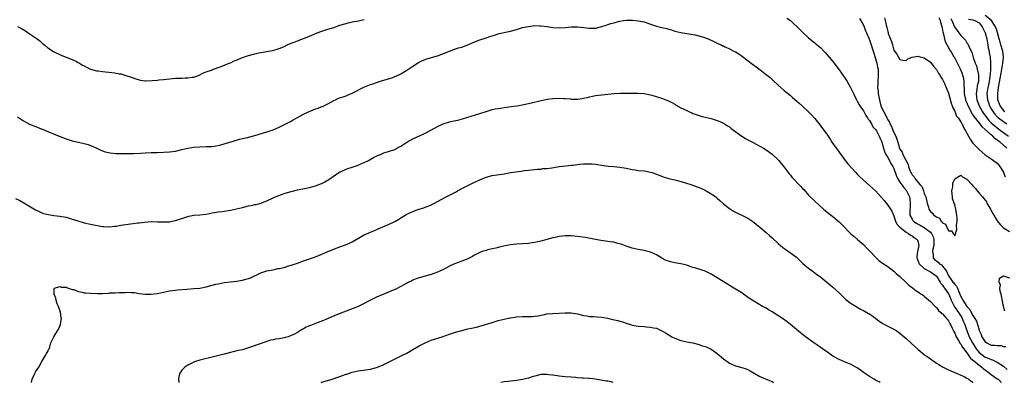
# Model space of a CAD drawing. Units: inches. Extents: x 2568000 to 2571000, y 1524000 to 1527000.
# Drawn here: x 2568544 to 2568867, y 1524000 to 1524119 of the extents above; entities that cross this region are included whole.
import ezdxf

# ---------------------------------------------------------------- set-up
doc = ezdxf.new("R2010")
doc.units = ezdxf.units.IN
doc.header["$MEASUREMENT"] = 0
doc.layers.add('LD25681524_2ft', color=133, linetype='Continuous')

msp = doc.modelspace()

# ---------------------------------------------------------------- linework, layer by layer
at = {"layer": 'LD25681524_2ft'}
for points, elevation in [([(2568795.87, 1524119.87), (2568797, 1524119.01), (2568798.04, 1524118.04), (2568799.24, 1524117), (2568801.23, 1524115), (2568803, 1524113.31), (2568803.35, 1524113), (2568804.28, 1524112.28), (2568805, 1524111.75), (2568805.41, 1524111.41), (2568807, 1524110.01), (2568807.99, 1524109), (2568808.47, 1524108.47), (2568809, 1524107.9), (2568809.8, 1524107), (2568811, 1524105.51), (2568813, 1524102.81), (2568813.75, 1524101.75), (2568815, 1524099.97), (2568815.65, 1524099), (2568816.81, 1524097), (2568817, 1524096.61), (2568817.71, 1524095), (2568818.7, 1524093), (2568819, 1524092.52), (2568819.52, 1524091.52), (2568819.84, 1524091), (2568821, 1524089.29), (2568821.75, 1524087.75), (2568822.35, 1524087), (2568822.58, 1524086.58), (2568823, 1524086.12), (2568823.67, 1524085), (2568824.12, 1524084.12), (2568825, 1524083.21), (2568825.07, 1524083.07), (2568825.29, 1524082.71), (2568826.17, 1524081), (2568826.41, 1524080.41), (2568827, 1524079.3), (2568827.1, 1524079), (2568827.6, 1524077), (2568827.94, 1524075.94), (2568828.36, 1524075), (2568829, 1524074.02), (2568829.58, 1524073), (2568830.05, 1524072.05), (2568830.7, 1524071), (2568830.78, 1524070.78), (2568831, 1524070.32), (2568831.84, 1524067.84), (2568832.26, 1524067), (2568833, 1524065.88), (2568833.62, 1524065), (2568834.17, 1524064.17), (2568835, 1524063.27), (2568835.21, 1524063), (2568836.16, 1524061), (2568836.27, 1524060.27), (2568836.42, 1524059), (2568836.32, 1524057.68), (2568836.28, 1524057), (2568836.27, 1524056.27), (2568836.31, 1524055), (2568837, 1524053.65), (2568837.25, 1524053.25), (2568837.48, 1524053), (2568838.37, 1524052.37), (2568839.7, 1524051.7), (2568841, 1524050.97), (2568843, 1524049.38), (2568843.33, 1524049), (2568843.87, 1524047.87), (2568844.14, 1524047), (2568844.14, 1524045.86), (2568844.11, 1524045), (2568843.8, 1524043.8), (2568843.71, 1524043), (2568843.92, 1524042.08), (2568843.87, 1524041), (2568844.4, 1524040.4), (2568845.52, 1524039.52), (2568846.04, 1524039), (2568846.62, 1524038.62), (2568847, 1524038.18), (2568847.93, 1524037), (2568848.38, 1524036.38), (2568849, 1524035.04), (2568849.08, 1524034.92), (2568850.44, 1524033), (2568850.7, 1524032.7), (2568851, 1524032.22), (2568851.61, 1524031.61), (2568851.88, 1524031), (2568852.47, 1524029.53), (2568852.74, 1524029), (2568853, 1524028.28), (2568853.45, 1524027.45), (2568853.63, 1524027), (2568855, 1524024.94), (2568855.97, 1524023.97), (2568856.45, 1524023), (2568857, 1524022.01), (2568857.64, 1524021), (2568858.13, 1524020.13), (2568858.51, 1524019), (2568859, 1524017.23), (2568859.08, 1524017), (2568859.71, 1524015.71), (2568859.95, 1524015), (2568861, 1524013.38), (2568861.51, 1524013), (2568862.49, 1524012.49), (2568863, 1524012.28), (2568864.19, 1524012.19), (2568865, 1524012.09), (2568866.11, 1524012.11), (2568867, 1524011.79), (2568867.78, 1524011.78)], 7944), ([(2568819.73, 1524119.73), (2568820.17, 1524119), (2568821, 1524117.5), (2568821.21, 1524117), (2568821.69, 1524115.69), (2568822.01, 1524115), (2568822.76, 1524113.24), (2568822.89, 1524112.89), (2568823, 1524112.68), (2568823.4, 1524111.4), (2568823.55, 1524111), (2568824.21, 1524109), (2568825, 1524106.5), (2568825.39, 1524105), (2568825.65, 1524103.65), (2568825.8, 1524103), (2568825.9, 1524101), (2568825.73, 1524099), (2568825.69, 1524098.31), (2568825.65, 1524097), (2568825.81, 1524095.81), (2568825.87, 1524095), (2568826.07, 1524093.93), (2568826.26, 1524093), (2568826.43, 1524092.43), (2568826.78, 1524091), (2568827, 1524090.46), (2568827.66, 1524089), (2568828.18, 1524088.18), (2568828.7, 1524087), (2568829, 1524086.4), (2568829.55, 1524085.55), (2568829.73, 1524085), (2568830.18, 1524084.18), (2568830.64, 1524083), (2568831, 1524082.18), (2568831.62, 1524081), (2568832.02, 1524080.02), (2568832.33, 1524079), (2568832.9, 1524077), (2568833, 1524076.77), (2568833.69, 1524075.69), (2568834, 1524075), (2568835.66, 1524071.66), (2568835.85, 1524071), (2568836.27, 1524069.73), (2568836.57, 1524069), (2568836.75, 1524068.75), (2568837, 1524068.26), (2568837.63, 1524067.63), (2568837.96, 1524067), (2568839, 1524065.72), (2568839.6, 1524065), (2568840.27, 1524064.27), (2568840.74, 1524063), (2568841, 1524062.11), (2568841.48, 1524061), (2568841.96, 1524059), (2568842.37, 1524057.63), (2568842.52, 1524057), (2568843, 1524056.25), (2568843.68, 1524055.68), (2568844.18, 1524055), (2568845, 1524054.4), (2568845.96, 1524053.96), (2568846.55, 1524053), (2568846.83, 1524052.83), (2568847, 1524052.5), (2568847.99, 1524051.99), (2568848.43, 1524051), (2568849, 1524049.9), (2568849.9, 1524049.9), (2568850.49, 1524049), (2568850.79, 1524048.79), (2568851, 1524048.23), (2568851.68, 1524050.32), (2568851.61, 1524051.61), (2568851.8, 1524053), (2568851.83, 1524054.17), (2568851.75, 1524055), (2568851.58, 1524055.58), (2568851.4, 1524057), (2568851, 1524058.42), (2568850.33, 1524060.33), (2568850.25, 1524061), (2568850.11, 1524063), (2568850.35, 1524064.35), (2568850.37, 1524065), (2568850.43, 1524065.57), (2568851.01, 1524066.99), (2568853, 1524068.17), (2568853.6, 1524067.6), (2568855, 1524066.89), (2568856.69, 1524065), (2568857, 1524064.67), (2568857.78, 1524063.78), (2568858.36, 1524063), (2568859, 1524062.29), (2568860.11, 1524061), (2568861, 1524059.92), (2568861.41, 1524059.41), (2568861.61, 1524059), (2568862.75, 1524057), (2568862.83, 1524056.83), (2568863, 1524056.57), (2568863.57, 1524055.57), (2568865, 1524053.12), (2568865.94, 1524051.94), (2568866.79, 1524051), (2568867, 1524050.81), (2568869, 1524049.67)], 7942), ([(2568827.91, 1524119.91), (2568828.13, 1524119), (2568828.46, 1524117.54), (2568828.73, 1524116.73), (2568829, 1524115.39), (2568829.11, 1524115.11), (2568829.18, 1524114.82), (2568830.18, 1524112.17), (2568830.51, 1524111), (2568830.63, 1524110.63), (2568831, 1524109.29), (2568831.19, 1524109), (2568831.95, 1524107.95), (2568832.48, 1524107), (2568833, 1524106.18), (2568833.97, 1524106.03), (2568835, 1524105.91), (2568835.6, 1524106.4), (2568837.01, 1524106.99), (2568839, 1524107.33), (2568839.22, 1524107.22), (2568841, 1524106.73), (2568843, 1524105.33), (2568843.29, 1524105), (2568844.01, 1524104.01), (2568844.92, 1524103), (2568845, 1524102.9), (2568845.65, 1524101.65), (2568846.17, 1524101), (2568846.41, 1524100.41), (2568847, 1524099.66), (2568847.2, 1524099.2), (2568847.35, 1524099), (2568847.68, 1524098.32), (2568848.22, 1524097), (2568848.43, 1524096.43), (2568849, 1524095.1), (2568849.82, 1524091.82), (2568850.16, 1524091), (2568850.35, 1524090.35), (2568851, 1524089.21), (2568851.61, 1524087.61), (2568852.12, 1524087), (2568853, 1524085.69), (2568853.22, 1524085.22), (2568853.42, 1524085), (2568853.87, 1524083.87), (2568854.49, 1524083), (2568855, 1524081.96), (2568855.49, 1524081), (2568856.04, 1524080.04), (2568856.79, 1524079), (2568857, 1524078.74), (2568858.63, 1524077), (2568859, 1524076.63), (2568861, 1524074.9), (2568863, 1524073.55), (2568863.78, 1524073), (2568865, 1524072.08), (2568865.46, 1524071.46), (2568865.88, 1524071), (2568867, 1524069.17), (2568867.07, 1524069), (2568867.56, 1524067.56)], 7940), ([(2568868.15, 1524077), (2568865.9, 1524079), (2568865.38, 1524079.38), (2568865, 1524079.72), (2568864.24, 1524080.24), (2568863.49, 1524081), (2568863, 1524081.39), (2568861.1, 1524083.1), (2568861, 1524083.2), (2568860.03, 1524084.03), (2568859.35, 1524085), (2568857.44, 1524087.44), (2568857, 1524088.14), (2568856.61, 1524088.61), (2568855.82, 1524090.18), (2568855.37, 1524091), (2568855, 1524092.03), (2568854.71, 1524092.71), (2568854.63, 1524093), (2568854.24, 1524095), (2568854.26, 1524096.26), (2568854.09, 1524097.91), (2568854.14, 1524099), (2568853.99, 1524099.99), (2568853.69, 1524101), (2568853.51, 1524101.51), (2568852.88, 1524103), (2568851, 1524106.72), (2568850.85, 1524107), (2568850.16, 1524108.16), (2568849.71, 1524109), (2568849.43, 1524109.43), (2568848.03, 1524112.03), (2568847.74, 1524113), (2568847.41, 1524114.59), (2568847.2, 1524115.2), (2568847, 1524116.52), (2568846.89, 1524117), (2568846.41, 1524118.41), (2568846.28, 1524119), (2568845.91, 1524119.91)], 7938), ([(2568849.7, 1524119.7), (2568850.05, 1524119), (2568850.98, 1524116.98), (2568851.77, 1524115.77), (2568852.38, 1524115), (2568853, 1524114.07), (2568854.53, 1524112.53), (2568855, 1524111.73), (2568855.36, 1524111.36), (2568855.77, 1524110.23), (2568856.6, 1524108.6), (2568857.09, 1524106.91), (2568857.77, 1524105), (2568858.12, 1524104.12), (2568858.43, 1524103), (2568858.78, 1524101.22), (2568858.84, 1524101), (2568858.85, 1524100.85), (2568858.79, 1524099), (2568858.43, 1524097.57), (2568858.24, 1524096.24), (2568858.02, 1524095), (2568858.12, 1524093.88), (2568858.23, 1524093), (2568859, 1524091), (2568860.14, 1524089), (2568860.48, 1524088.48), (2568861, 1524087.78), (2568861.31, 1524087.31), (2568862.2, 1524086.2), (2568863, 1524085.4), (2568864.27, 1524084.27), (2568865.41, 1524083.41), (2568865.99, 1524083), (2568867, 1524082.23), (2568868.68, 1524081)], 7936), ([(2568855.48, 1524119.48), (2568857, 1524119.22), (2568857.66, 1524119), (2568859, 1524118.27), (2568860.07, 1524117), (2568861, 1524115), (2568861.53, 1524113), (2568861.73, 1524111.73), (2568861.9, 1524111), (2568862.03, 1524110.03), (2568862.27, 1524109), (2568862.37, 1524108.37), (2568862.62, 1524107), (2568862.74, 1524105.26), (2568862.8, 1524104.8), (2568862.71, 1524103), (2568862.72, 1524102.72), (2568862.52, 1524100.52), (2568862.33, 1524099), (2568862.12, 1524097.88), (2568861.94, 1524097), (2568861.61, 1524095), (2568861.74, 1524093), (2568862.08, 1524092.08), (2568862.45, 1524091), (2568863, 1524090.02), (2568863.6, 1524089), (2568864.21, 1524088.21), (2568865.18, 1524087.18), (2568865.4, 1524087), (2568867, 1524085.77), (2568868.18, 1524085)], 7934), ([(2568867.5, 1524089), (2568867, 1524089.51), (2568865.9, 1524091), (2568865.19, 1524093), (2568865.12, 1524095), (2568865.44, 1524097), (2568865.98, 1524099.98), (2568866.28, 1524101.72), (2568866.52, 1524103), (2568866.86, 1524105), (2568867.06, 1524107), (2568866.83, 1524109), (2568866.19, 1524111), (2568865.89, 1524111.89), (2568865.58, 1524113), (2568865.06, 1524115.06), (2568864.58, 1524116.58), (2568864.41, 1524117), (2568863.08, 1524119), (2568861, 1524120.69)], 7932), ([(2568543, 1524117.05), (2568544.39, 1524116.39), (2568545.65, 1524115.65), (2568546.55, 1524115), (2568549.46, 1524113), (2568550.34, 1524112.34), (2568551.41, 1524111.41), (2568551.94, 1524111), (2568553, 1524110.07), (2568554.84, 1524108.84), (2568556.15, 1524108.15), (2568557, 1524107.82), (2568557.56, 1524107.56), (2568559, 1524107.04), (2568561, 1524106.21), (2568562.48, 1524105.52), (2568563, 1524105.26), (2568563.46, 1524105), (2568564.41, 1524104.41), (2568565, 1524104.09), (2568565.68, 1524103.68), (2568567.04, 1524103.04), (2568569, 1524102.52), (2568569.54, 1524102.46), (2568571, 1524102.26), (2568573.99, 1524101.99), (2568575, 1524101.84), (2568576.45, 1524101.55), (2568577, 1524101.47), (2568578.63, 1524101), (2568580.39, 1524100.39), (2568581, 1524100.15), (2568581.89, 1524099.89), (2568583, 1524099.53), (2568583.45, 1524099.45), (2568585, 1524099.21), (2568585.2, 1524099.2), (2568587.27, 1524099.27), (2568589, 1524099.47), (2568589.51, 1524099.51), (2568591, 1524099.69), (2568595, 1524100.06), (2568597, 1524100.12), (2568598.18, 1524100.18), (2568599, 1524100.16), (2568600.41, 1524100.41), (2568601, 1524100.46), (2568602.49, 1524101), (2568604.19, 1524101.81), (2568605, 1524102.14), (2568606.76, 1524102.76), (2568607.1, 1524102.9), (2568609.93, 1524103.93), (2568612.58, 1524105), (2568613, 1524105.15), (2568614.27, 1524105.73), (2568615, 1524106.02), (2568615.67, 1524106.33), (2568617, 1524106.88), (2568619, 1524107.55), (2568621, 1524108.05), (2568622.36, 1524108.36), (2568626.81, 1524109.19), (2568628.4, 1524109.6), (2568629, 1524109.81), (2568630.4, 1524110.4), (2568631, 1524110.66), (2568631.21, 1524110.79), (2568631.67, 1524111), (2568633, 1524111.59), (2568633.93, 1524111.93), (2568635, 1524112.38), (2568637, 1524113.11), (2568639, 1524113.93), (2568639.73, 1524114.27), (2568641.47, 1524115), (2568643, 1524115.57), (2568645, 1524116.17), (2568647, 1524116.8), (2568647.55, 1524117), (2568649, 1524117.48), (2568651, 1524118.09), (2568651.75, 1524118.25), (2568653, 1524118.56), (2568655.06, 1524118.94), (2568657, 1524119.36)], 7944), ([(2568543, 1524087.38), (2568545, 1524086.08), (2568546.99, 1524084.99), (2568549, 1524084.13), (2568549.83, 1524083.83), (2568551, 1524083.34), (2568551.26, 1524083.26), (2568553, 1524082.5), (2568556.75, 1524081), (2568559, 1524080.14), (2568561, 1524079.49), (2568561.4, 1524079.4), (2568563, 1524079), (2568565, 1524078.58), (2568566.24, 1524078.24), (2568567, 1524077.96), (2568569.1, 1524077), (2568570.44, 1524076.44), (2568571.89, 1524075.89), (2568573.51, 1524075.51), (2568575.3, 1524075.3), (2568577, 1524075.24), (2568579, 1524075.25), (2568581.32, 1524075.33), (2568583.43, 1524075.43), (2568585, 1524075.53), (2568587, 1524075.61), (2568589, 1524075.63), (2568591, 1524075.68), (2568593, 1524075.82), (2568595, 1524076.11), (2568597, 1524076.57), (2568599, 1524077.05), (2568601, 1524077.4), (2568603, 1524077.53), (2568605, 1524077.54), (2568607, 1524077.62), (2568608.21, 1524077.79), (2568609, 1524077.91), (2568609.88, 1524078.12), (2568611, 1524078.42), (2568612.85, 1524079), (2568615, 1524079.72), (2568615.96, 1524079.96), (2568617, 1524080.26), (2568618.58, 1524080.58), (2568621, 1524081.17), (2568625, 1524082.39), (2568627, 1524083.04), (2568629, 1524083.94), (2568633, 1524085.98), (2568633.66, 1524086.34), (2568635, 1524087.1), (2568637, 1524088.2), (2568638.66, 1524089), (2568641, 1524089.94), (2568641.8, 1524090.2), (2568643, 1524090.72), (2568643.21, 1524090.79), (2568645, 1524091.64), (2568647, 1524092.75), (2568647.49, 1524093), (2568648.53, 1524093.47), (2568650.01, 1524093.99), (2568651, 1524094.31), (2568651.5, 1524094.49), (2568653, 1524095.13), (2568656.86, 1524097.14), (2568659, 1524098), (2568659.77, 1524098.23), (2568661, 1524098.67), (2568663, 1524099.29), (2568665, 1524099.89), (2568666.33, 1524100.33), (2568667, 1524100.58), (2568667.94, 1524101), (2568669, 1524101.51), (2568671, 1524102.73), (2568673, 1524104.05), (2568674.82, 1524105.18), (2568676.15, 1524105.85), (2568677, 1524106.2), (2568677.59, 1524106.41), (2568681, 1524107.39), (2568683, 1524108.14), (2568685, 1524108.96), (2568687, 1524109.69), (2568687.98, 1524110.02), (2568689, 1524110.31), (2568691, 1524111.05), (2568693, 1524111.89), (2568695, 1524112.67), (2568696.76, 1524113.24), (2568697, 1524113.34), (2568698.25, 1524113.75), (2568699, 1524114.04), (2568699.73, 1524114.27), (2568701.27, 1524114.73), (2568705, 1524115.59), (2568707, 1524116.13), (2568709, 1524116.7), (2568711, 1524117.13), (2568713, 1524117.37), (2568714.69, 1524117.31), (2568715, 1524117.32), (2568717.04, 1524117.04), (2568719, 1524116.76), (2568721, 1524116.68), (2568723, 1524116.8), (2568725, 1524117.01), (2568727, 1524117), (2568731, 1524116.48), (2568732.54, 1524116.54), (2568733, 1524116.57), (2568735, 1524117.05), (2568736.43, 1524117.57), (2568737, 1524117.72), (2568737.97, 1524118.03), (2568739, 1524118.32), (2568741, 1524118.83), (2568742.13, 1524119), (2568743.13, 1524119.13), (2568745.14, 1524119.14), (2568747, 1524118.97), (2568749, 1524118.56), (2568750.13, 1524118.13), (2568751, 1524117.87), (2568752.7, 1524117.3), (2568753, 1524117.17), (2568754.73, 1524116.73), (2568756.37, 1524116.37), (2568757, 1524116.19), (2568757.95, 1524115.95), (2568759, 1524115.58), (2568761, 1524115.07), (2568765, 1524114.46), (2568765.67, 1524114.33), (2568768.44, 1524113.56), (2568769.98, 1524113), (2568770.69, 1524112.69), (2568771, 1524112.59), (2568772.05, 1524112.05), (2568773, 1524111.64), (2568773.41, 1524111.41), (2568774.29, 1524111), (2568774.75, 1524110.75), (2568775, 1524110.67), (2568775.58, 1524110.42), (2568777, 1524109.74), (2568778.46, 1524109), (2568779, 1524108.72), (2568780.07, 1524108.07), (2568781.26, 1524107.26), (2568784.14, 1524105), (2568785, 1524104.36), (2568785.81, 1524103.81), (2568787.53, 1524102.47), (2568789.21, 1524101.21), (2568789.45, 1524101), (2568790.31, 1524100.31), (2568791, 1524099.67), (2568791.36, 1524099.36), (2568793, 1524097.82), (2568795, 1524096.04), (2568795.56, 1524095.56), (2568797, 1524094.38), (2568797.73, 1524093.73), (2568799, 1524092.67), (2568799.86, 1524091.86), (2568801, 1524090.85), (2568802.99, 1524088.99), (2568803.98, 1524087.98), (2568805, 1524086.82), (2568805.83, 1524085.83), (2568806.44, 1524085), (2568807.57, 1524083.57), (2568809, 1524081.64), (2568809.43, 1524081), (2568810.04, 1524080.04), (2568810.67, 1524079), (2568812.03, 1524077), (2568812.45, 1524076.45), (2568815, 1524073.02), (2568815.9, 1524071.9), (2568818.52, 1524069), (2568819, 1524068.51), (2568819.73, 1524067.73), (2568821, 1524066.54), (2568825.02, 1524063), (2568827, 1524060.84), (2568827.81, 1524059.81), (2568829, 1524058.33), (2568830.29, 1524056.29), (2568830.84, 1524055), (2568831, 1524054.71), (2568831.58, 1524053), (2568832.03, 1524052.03), (2568833.01, 1524051.01), (2568835, 1524049.4), (2568835.77, 1524049), (2568836.45, 1524048.45), (2568837, 1524048.16), (2568837.66, 1524047.66), (2568838.69, 1524047), (2568838.81, 1524046.81), (2568839, 1524046.13), (2568839.21, 1524045), (2568838.82, 1524043), (2568838.58, 1524041.42), (2568838.61, 1524041), (2568838.7, 1524040.7), (2568839, 1524039.86), (2568839.2, 1524039.2), (2568839.3, 1524039), (2568841, 1524037.47), (2568842.58, 1524036.58), (2568843, 1524036.41), (2568843.86, 1524035.86), (2568844.94, 1524035), (2568845, 1524034.93), (2568846.23, 1524033), (2568846.49, 1524032.49), (2568847, 1524031.93), (2568847.37, 1524031.37), (2568847.67, 1524031), (2568849, 1524029.13), (2568849.08, 1524029), (2568849.84, 1524027), (2568850.69, 1524025.31), (2568850.88, 1524024.88), (2568851, 1524024.76), (2568851.72, 1524023.72), (2568852.28, 1524023), (2568853.32, 1524021.32), (2568853.49, 1524021), (2568853.92, 1524019.92), (2568854.32, 1524019), (2568855.01, 1524017), (2568855.77, 1524015), (2568856.84, 1524013), (2568858.1, 1524011), (2568859, 1524009.86), (2568860.02, 1524009), (2568861, 1524008.32), (2568861.99, 1524007.99), (2568863, 1524007.46), (2568863.38, 1524007.38), (2568865, 1524006.66), (2568867, 1524005.36), (2568868.24, 1524004.24)], 7946), ([(2568542.44, 1524060.44), (2568543.8, 1524059.8), (2568545.08, 1524059.08), (2568549, 1524056.75), (2568550.16, 1524056.16), (2568551, 1524055.78), (2568551.58, 1524055.58), (2568553.18, 1524055.18), (2568555, 1524054.92), (2568557, 1524054.67), (2568559, 1524054.29), (2568561, 1524053.74), (2568562.91, 1524053.09), (2568565, 1524052.44), (2568567, 1524052.02), (2568571, 1524051.29), (2568571.26, 1524051.26), (2568573, 1524051.16), (2568573.17, 1524051.17), (2568575, 1524051.36), (2568575.42, 1524051.42), (2568577, 1524051.7), (2568580.2, 1524052.2), (2568581, 1524052.29), (2568582.49, 1524052.49), (2568583, 1524052.53), (2568584.73, 1524052.73), (2568587, 1524052.88), (2568589, 1524052.86), (2568591, 1524052.77), (2568593, 1524052.83), (2568593.86, 1524053), (2568595, 1524053.25), (2568596.31, 1524053.69), (2568597, 1524053.94), (2568599, 1524054.61), (2568599.32, 1524054.68), (2568601, 1524054.96), (2568603, 1524055.13), (2568605, 1524055.36), (2568607, 1524055.75), (2568609, 1524056.1), (2568610.24, 1524056.24), (2568613, 1524056.62), (2568615, 1524057.04), (2568617, 1524057.52), (2568619, 1524058.03), (2568619.81, 1524058.19), (2568621, 1524058.47), (2568621.44, 1524058.56), (2568623.02, 1524058.98), (2568625, 1524059.72), (2568627, 1524060.69), (2568628.62, 1524061.38), (2568631, 1524062.19), (2568633, 1524062.79), (2568635, 1524063.29), (2568637.86, 1524063.86), (2568639, 1524064.06), (2568641, 1524064.65), (2568641.8, 1524065), (2568642.65, 1524065.35), (2568643, 1524065.47), (2568644.02, 1524065.98), (2568645.31, 1524066.69), (2568648.67, 1524069), (2568649, 1524069.21), (2568649.36, 1524069.36), (2568651, 1524070.11), (2568651.63, 1524070.37), (2568653, 1524070.78), (2568655, 1524071.47), (2568655.85, 1524071.85), (2568657, 1524072.33), (2568658.38, 1524073), (2568660.05, 1524073.95), (2568661.38, 1524074.62), (2568662.31, 1524075), (2568663, 1524075.31), (2568663.46, 1524075.46), (2568665, 1524076), (2568667, 1524076.66), (2568667.71, 1524077), (2568669, 1524077.68), (2568671, 1524079), (2568673, 1524080.08), (2568676.38, 1524081.62), (2568677.69, 1524082.31), (2568681, 1524084.18), (2568682.93, 1524085.07), (2568685, 1524085.69), (2568685.91, 1524085.91), (2568687.72, 1524086.28), (2568689.28, 1524086.72), (2568695, 1524088.45), (2568697, 1524089.11), (2568699, 1524089.75), (2568700.04, 1524089.96), (2568701, 1524090.13), (2568701.76, 1524090.24), (2568703, 1524090.38), (2568705.29, 1524090.71), (2568707.15, 1524091), (2568709.39, 1524091.39), (2568711.98, 1524091.98), (2568714.64, 1524092.64), (2568717.14, 1524093.14), (2568719, 1524093.38), (2568721, 1524093.46), (2568722.58, 1524093.42), (2568723, 1524093.37), (2568724.74, 1524093.26), (2568725, 1524093.22), (2568727, 1524093.2), (2568728.59, 1524093.41), (2568729, 1524093.49), (2568730.24, 1524093.76), (2568731, 1524093.97), (2568733, 1524094.38), (2568735, 1524094.62), (2568739.06, 1524095.06), (2568741.16, 1524095.16), (2568745, 1524095.12), (2568747, 1524095.18), (2568749, 1524095.06), (2568751, 1524094.63), (2568751.49, 1524094.51), (2568754.37, 1524093.63), (2568755, 1524093.42), (2568756.04, 1524093), (2568757, 1524092.58), (2568758.04, 1524092.04), (2568759, 1524091.47), (2568759.31, 1524091.31), (2568761, 1524090.37), (2568763, 1524089.4), (2568763.88, 1524089), (2568764.67, 1524088.67), (2568765, 1524088.49), (2568766.1, 1524088.1), (2568767, 1524087.74), (2568767.63, 1524087.63), (2568769, 1524087.25), (2568771, 1524086.78), (2568773, 1524086.18), (2568773.78, 1524085.78), (2568775, 1524085.28), (2568776.39, 1524084.39), (2568777, 1524084.03), (2568777.56, 1524083.56), (2568781, 1524081), (2568782.25, 1524080.25), (2568783, 1524079.82), (2568784.59, 1524079), (2568787, 1524077.71), (2568788.21, 1524077), (2568789, 1524076.53), (2568791, 1524075.11), (2568793, 1524073.24), (2568793.21, 1524073), (2568794.02, 1524072.02), (2568795, 1524070.8), (2568796.6, 1524068.6), (2568797, 1524068.15), (2568797.52, 1524067.52), (2568800.46, 1524064.46), (2568801, 1524063.82), (2568801.4, 1524063.4), (2568803, 1524061.57), (2568805, 1524059.62), (2568807.87, 1524057), (2568808.49, 1524056.49), (2568809, 1524056.09), (2568809.59, 1524055.59), (2568811, 1524054.56), (2568813, 1524052.85), (2568813.94, 1524051.94), (2568816.88, 1524048.88), (2568817.93, 1524047.93), (2568819.03, 1524047.03), (2568821, 1524045.3), (2568822.14, 1524044.14), (2568823.11, 1524043.11), (2568825, 1524041.15), (2568826.12, 1524040.12), (2568827, 1524039.46), (2568827.25, 1524039.25), (2568829, 1524038.1), (2568829.62, 1524037.62), (2568831, 1524036.61), (2568831.81, 1524035.81), (2568833, 1524034.77), (2568834.92, 1524032.92), (2568835.96, 1524031.96), (2568837.08, 1524031.08), (2568838.26, 1524030.26), (2568840.12, 1524029), (2568840.64, 1524028.64), (2568841, 1524028.35), (2568841.69, 1524027.69), (2568843, 1524026.57), (2568844.54, 1524025), (2568844.77, 1524024.77), (2568845, 1524024.59), (2568845.63, 1524023.63), (2568846.42, 1524023), (2568846.7, 1524022.7), (2568847, 1524022.51), (2568848.35, 1524021), (2568848.63, 1524020.63), (2568849, 1524020.24), (2568849.38, 1524019.38), (2568849.61, 1524019), (2568850.17, 1524017.83), (2568850.69, 1524016.69), (2568851, 1524016.18), (2568851.32, 1524015.32), (2568851.46, 1524015), (2568852.23, 1524013.77), (2568852.79, 1524012.79), (2568853, 1524012.58), (2568853.6, 1524011.6), (2568855, 1524009.72), (2568856.08, 1524008.08), (2568857, 1524007.31), (2568857.15, 1524007.15), (2568859, 1524005.65), (2568859.91, 1524005), (2568860.47, 1524004.47), (2568861, 1524004.06), (2568862.47, 1524003), (2568863, 1524002.56), (2568865, 1524001.19), (2568865.23, 1524001), (2568866.14, 1524000.14), (2568866.23, 1524000)], 7948), ([(2568547.64, 1524000), (2568547.89, 1524001), (2568548.2, 1524001.8), (2568548.81, 1524003), (2568549, 1524003.42), (2568550.03, 1524005), (2568551, 1524006.8), (2568551.42, 1524007.42), (2568552.4, 1524009), (2568552.56, 1524009.44), (2568553, 1524010.18), (2568553.25, 1524010.75), (2568553.42, 1524011), (2568553.64, 1524011.64), (2568554, 1524013), (2568554.97, 1524015), (2568556.5, 1524017.5), (2568557, 1524018.53), (2568557.19, 1524019), (2568557.19, 1524019.19), (2568557.46, 1524021), (2568557.38, 1524021.38), (2568557.15, 1524023), (2568557.13, 1524023.12), (2568556.59, 1524024.59), (2568556.49, 1524025), (2568556.12, 1524025.88), (2568555.72, 1524027), (2568555.69, 1524027.69), (2568555.09, 1524029), (2568555.12, 1524030.88), (2568555.25, 1524031), (2568557, 1524031.58), (2568557.35, 1524031.35), (2568559, 1524031.26), (2568559.16, 1524031.16), (2568559.83, 1524031), (2568561, 1524030.58), (2568561.5, 1524030.5), (2568563, 1524029.91), (2568564.29, 1524029.71), (2568565, 1524029.5), (2568565.42, 1524029.42), (2568567, 1524029.3), (2568569.2, 1524029.2), (2568571, 1524029.22), (2568573, 1524029.35), (2568573.4, 1524029.4), (2568575, 1524029.5), (2568576.48, 1524029.52), (2568577, 1524029.6), (2568578.42, 1524029.58), (2568579, 1524029.65), (2568580.47, 1524029.53), (2568581, 1524029.55), (2568581.51, 1524029.51), (2568583, 1524029.27), (2568585, 1524029.01), (2568587, 1524029), (2568589, 1524029.25), (2568593, 1524030.06), (2568595, 1524030.35), (2568595.61, 1524030.39), (2568597, 1524030.56), (2568598.7, 1524030.7), (2568601, 1524030.82), (2568603, 1524031.01), (2568605, 1524031.4), (2568607, 1524031.96), (2568608.26, 1524032.26), (2568609, 1524032.45), (2568611, 1524032.8), (2568613, 1524033.06), (2568615, 1524033.28), (2568617, 1524033.6), (2568618.1, 1524033.9), (2568619, 1524034.2), (2568619.59, 1524034.41), (2568623, 1524036.02), (2568625, 1524036.65), (2568627, 1524037.04), (2568628.6, 1524037.4), (2568629, 1524037.44), (2568629.53, 1524037.53), (2568631, 1524037.92), (2568631.8, 1524038.2), (2568633, 1524038.52), (2568635, 1524039.24), (2568637, 1524040.01), (2568641, 1524041.34), (2568643, 1524042.14), (2568645.02, 1524043.02), (2568647, 1524043.83), (2568648.34, 1524044.34), (2568650.8, 1524045.2), (2568652.18, 1524045.82), (2568653, 1524046.22), (2568654.33, 1524047), (2568657, 1524048.53), (2568659, 1524049.46), (2568660.11, 1524049.89), (2568661.52, 1524050.48), (2568663.12, 1524051.12), (2568665, 1524051.9), (2568667, 1524052.9), (2568668.3, 1524053.7), (2568669, 1524054.17), (2568671, 1524055.36), (2568673, 1524056.25), (2568674.96, 1524056.96), (2568676.54, 1524057.46), (2568677, 1524057.64), (2568678.01, 1524057.99), (2568679, 1524058.44), (2568680.07, 1524059), (2568681, 1524059.46), (2568683.9, 1524061), (2568685, 1524061.54), (2568687, 1524062.62), (2568687.64, 1524063), (2568689, 1524063.74), (2568691, 1524064.76), (2568693, 1524065.7), (2568695, 1524066.66), (2568697, 1524067.5), (2568699, 1524068.03), (2568703, 1524068.65), (2568704.99, 1524068.99), (2568708.54, 1524069.46), (2568709.68, 1524069.68), (2568711, 1524069.86), (2568713.86, 1524070.14), (2568715, 1524070.18), (2568715.69, 1524070.31), (2568717, 1524070.39), (2568718.6, 1524070.6), (2568719.26, 1524070.74), (2568721, 1524071), (2568723.26, 1524071.26), (2568725, 1524071.41), (2568725.48, 1524071.48), (2568727, 1524071.62), (2568727.73, 1524071.73), (2568729, 1524071.84), (2568729.9, 1524071.9), (2568731, 1524071.92), (2568731.88, 1524071.88), (2568733, 1524071.76), (2568733.67, 1524071.67), (2568735, 1524071.45), (2568737.15, 1524071.15), (2568739, 1524071.01), (2568741, 1524070.83), (2568743, 1524070.5), (2568743.62, 1524070.38), (2568745, 1524070.07), (2568746.09, 1524069.91), (2568747, 1524069.75), (2568749, 1524069.54), (2568751, 1524069.18), (2568751.59, 1524069), (2568752.64, 1524068.64), (2568753, 1524068.48), (2568754.08, 1524068.08), (2568755, 1524067.68), (2568755.5, 1524067.5), (2568757.03, 1524067.03), (2568759.51, 1524066.49), (2568761, 1524066.09), (2568762.25, 1524065.75), (2568765, 1524064.88), (2568766.35, 1524064.35), (2568767, 1524064.12), (2568769, 1524063.2), (2568769.38, 1524063), (2568771, 1524062), (2568772.47, 1524061), (2568773, 1524060.57), (2568773.85, 1524059.85), (2568775, 1524058.78), (2568777, 1524057.17), (2568778.35, 1524056.35), (2568779, 1524055.98), (2568779.64, 1524055.64), (2568781, 1524055.03), (2568782.32, 1524054.32), (2568783, 1524053.98), (2568785, 1524052.66), (2568785.9, 1524051.9), (2568787, 1524051.01), (2568789, 1524049.33), (2568790.24, 1524048.24), (2568791, 1524047.59), (2568793, 1524045.67), (2568793.76, 1524045), (2568794.43, 1524044.43), (2568795.58, 1524043.58), (2568797, 1524042.62), (2568799, 1524041.13), (2568801.15, 1524039.15), (2568803, 1524037.53), (2568804.44, 1524036.44), (2568805, 1524036.05), (2568805.6, 1524035.6), (2568807, 1524034.59), (2568809.03, 1524033), (2568811, 1524031.31), (2568813, 1524029.41), (2568814.2, 1524028.2), (2568815.26, 1524027.26), (2568817, 1524025.9), (2568818.8, 1524024.8), (2568819, 1524024.71), (2568820.1, 1524024.1), (2568821, 1524023.68), (2568822.7, 1524022.7), (2568823, 1524022.51), (2568825, 1524021.09), (2568826.18, 1524020.18), (2568827.39, 1524019.39), (2568829, 1524018.53), (2568831, 1524017.49), (2568831.78, 1524017), (2568832.5, 1524016.5), (2568833, 1524016.14), (2568834.36, 1524015), (2568835, 1524014.42), (2568836.76, 1524012.76), (2568839, 1524010.76), (2568841, 1524009.15), (2568842.28, 1524008.28), (2568843, 1524007.73), (2568843.45, 1524007.45), (2568845, 1524006.34), (2568845.84, 1524005.84), (2568847, 1524005.12), (2568849, 1524004.14), (2568849.75, 1524003.75), (2568851, 1524003.26), (2568851.15, 1524003.15), (2568851.58, 1524003), (2568853, 1524002.4), (2568854.13, 1524001.87), (2568855, 1524001.39), (2568855.59, 1524001), (2568856.4, 1524000.4), (2568857, 1524000.09), (2568857.08, 1524000)], 7950), ([(2568826.49, 1524000), (2568826.17, 1524000.17), (2568825, 1524000.75), (2568824.55, 1524001), (2568823, 1524001.9), (2568821, 1524003.29), (2568820.02, 1524004.02), (2568819, 1524004.75), (2568818.56, 1524005), (2568817, 1524005.82), (2568814.74, 1524006.74), (2568813, 1524007.52), (2568811, 1524008.66), (2568809.62, 1524009.62), (2568807.59, 1524011), (2568806.08, 1524012.08), (2568804.72, 1524013), (2568801.97, 1524015), (2568801.42, 1524015.42), (2568800.31, 1524016.31), (2568797.05, 1524019.05), (2568795.9, 1524019.9), (2568794.73, 1524020.73), (2568791, 1524023.15), (2568789.83, 1524023.83), (2568789, 1524024.35), (2568788.58, 1524024.58), (2568787.85, 1524025), (2568785, 1524026.71), (2568783.61, 1524027.61), (2568781.64, 1524029), (2568781, 1524029.43), (2568778.46, 1524031), (2568776.29, 1524032.29), (2568771, 1524035.56), (2568770.05, 1524036.05), (2568769, 1524036.53), (2568768.66, 1524036.66), (2568765.64, 1524037.64), (2568765, 1524037.83), (2568763.78, 1524038.22), (2568763, 1524038.5), (2568761, 1524039), (2568759, 1524039.35), (2568757.64, 1524039.64), (2568757, 1524039.83), (2568756.14, 1524040.14), (2568754.82, 1524040.82), (2568753, 1524041.97), (2568751, 1524042.87), (2568749.28, 1524043.28), (2568749, 1524043.37), (2568747, 1524043.68), (2568745.95, 1524043.95), (2568745, 1524044.11), (2568744.38, 1524044.38), (2568743, 1524044.79), (2568742.86, 1524044.86), (2568742.46, 1524045), (2568741.42, 1524045.42), (2568741, 1524045.55), (2568740.28, 1524045.72), (2568739, 1524046.09), (2568737.76, 1524046.24), (2568737, 1524046.37), (2568734.67, 1524046.67), (2568733, 1524046.95), (2568729.61, 1524047.61), (2568727.9, 1524047.9), (2568726.09, 1524048.09), (2568725, 1524048.16), (2568724.17, 1524048.17), (2568723, 1524048.16), (2568721, 1524047.96), (2568719.67, 1524047.67), (2568719, 1524047.55), (2568717, 1524046.99), (2568715.43, 1524046.57), (2568715, 1524046.45), (2568713, 1524046.01), (2568712.14, 1524045.86), (2568711, 1524045.7), (2568709, 1524045.53), (2568707, 1524045.43), (2568705, 1524045.22), (2568702.78, 1524044.78), (2568701, 1524044.33), (2568700.17, 1524044.17), (2568699, 1524043.88), (2568697.57, 1524043.57), (2568697, 1524043.43), (2568695.68, 1524043), (2568695, 1524042.75), (2568693, 1524041.7), (2568692.57, 1524041.43), (2568691, 1524040.64), (2568690.43, 1524040.43), (2568689, 1524039.86), (2568687, 1524039.15), (2568686.65, 1524039), (2568685, 1524038.21), (2568684.2, 1524037.8), (2568683, 1524037.15), (2568681, 1524036.23), (2568679, 1524035.51), (2568675, 1524034.39), (2568674, 1524034), (2568673, 1524033.65), (2568672.58, 1524033.42), (2568671.67, 1524033), (2568671, 1524032.67), (2568669, 1524031.56), (2568667.31, 1524030.69), (2568665.93, 1524030.07), (2568665, 1524029.66), (2568661, 1524027.97), (2568659, 1524027.04), (2568656.34, 1524025.66), (2568655, 1524025), (2568653, 1524024.16), (2568651, 1524023.41), (2568647.82, 1524022.18), (2568645.14, 1524021), (2568643, 1524020.1), (2568641.54, 1524019.54), (2568639.28, 1524018.72), (2568639, 1524018.59), (2568637.88, 1524018.12), (2568637, 1524017.6), (2568636.61, 1524017.39), (2568636.01, 1524017), (2568635, 1524016.41), (2568633.79, 1524015.79), (2568633, 1524015.37), (2568631.95, 1524015), (2568631, 1524014.72), (2568630.64, 1524014.64), (2568629, 1524014.36), (2568627.81, 1524014.19), (2568627, 1524014.02), (2568626.18, 1524013.82), (2568625, 1524013.49), (2568619, 1524011.32), (2568617, 1524010.74), (2568615.56, 1524010.44), (2568613.94, 1524010.06), (2568613, 1524009.83), (2568611, 1524009.3), (2568608.73, 1524008.73), (2568607, 1524008.32), (2568603.4, 1524007.4), (2568603, 1524007.31), (2568601.23, 1524006.77), (2568599.88, 1524006.12), (2568599, 1524005.63), (2568598.06, 1524005), (2568597, 1524003.95), (2568596.4, 1524003), (2568596.08, 1524001.92), (2568595.99, 1524001), (2568596.01, 1524000.01), (2568596.01, 1524000)], 7952), ([(2568867.47, 1524023.47), (2568866.99, 1524024.99), (2568866.42, 1524028.42), (2568866.31, 1524029), (2568865.99, 1524030.01), (2568865.84, 1524031), (2568866.01, 1524032.01), (2568865.56, 1524033), (2568865.77, 1524034.23), (2568867.01, 1524034.99), (2568869, 1524034.4)], 7944), ([(2568642.81, 1524000), (2568643, 1524000.06), (2568644.5, 1524000.5), (2568645, 1524000.63), (2568646.82, 1524001.18), (2568648.32, 1524001.68), (2568649, 1524001.94), (2568649.8, 1524002.2), (2568651, 1524002.68), (2568651.26, 1524002.74), (2568653, 1524003.3), (2568655, 1524003.76), (2568659, 1524004.34), (2568661, 1524004.84), (2568663, 1524005.66), (2568663.88, 1524006.12), (2568665, 1524006.65), (2568669.8, 1524009), (2568671, 1524009.65), (2568673, 1524010.78), (2568675, 1524011.98), (2568677, 1524013.05), (2568679, 1524013.87), (2568682.54, 1524015), (2568685, 1524015.82), (2568687, 1524016.47), (2568689, 1524017.06), (2568691, 1524017.55), (2568692.22, 1524017.78), (2568693.85, 1524018.15), (2568695, 1524018.46), (2568699, 1524019.73), (2568701, 1524020.29), (2568703, 1524020.8), (2568704.78, 1524021.22), (2568705, 1524021.26), (2568706.51, 1524021.49), (2568707, 1524021.54), (2568709, 1524021.62), (2568711, 1524021.64), (2568712.29, 1524021.71), (2568713, 1524021.78), (2568714.09, 1524021.91), (2568715, 1524022.11), (2568715.76, 1524022.24), (2568717, 1524022.5), (2568719, 1524022.7), (2568723, 1524022.83), (2568725, 1524022.83), (2568727, 1524022.53), (2568729, 1524022.04), (2568730.14, 1524021.86), (2568731, 1524021.71), (2568732.38, 1524021.62), (2568733.5, 1524021.5), (2568735, 1524021.42), (2568736.9, 1524021.1), (2568738.69, 1524020.69), (2568740.3, 1524020.3), (2568741, 1524020.09), (2568741.88, 1524019.88), (2568743, 1524019.49), (2568743.38, 1524019.38), (2568744.51, 1524019), (2568745, 1524018.85), (2568747, 1524018.47), (2568749, 1524018.33), (2568749.75, 1524018.25), (2568751, 1524018.19), (2568752.07, 1524017.93), (2568753, 1524017.77), (2568755, 1524016.87), (2568756.2, 1524016.2), (2568757, 1524015.66), (2568757.42, 1524015.42), (2568758.08, 1524015), (2568759, 1524014.49), (2568761, 1524013.74), (2568763, 1524013.31), (2568764.96, 1524012.96), (2568766.56, 1524012.56), (2568767, 1524012.44), (2568768.06, 1524012.06), (2568769, 1524011.77), (2568769.52, 1524011.52), (2568770.73, 1524011), (2568771, 1524010.87), (2568773, 1524009.46), (2568775, 1524007.78), (2568775.44, 1524007.44), (2568776.08, 1524007), (2568777, 1524006.32), (2568779, 1524005.47), (2568781, 1524004.92), (2568782.43, 1524004.43), (2568783, 1524004.21), (2568783.79, 1524003.79), (2568785.09, 1524003), (2568787, 1524001.89), (2568789, 1524000.99), (2568790.46, 1524000.46), (2568791, 1524000.24), (2568791.5, 1524000)], 7954), ([(2568738.79, 1524000), (2568738.12, 1524000.12), (2568737, 1524000.35), (2568736.43, 1524000.43), (2568732.99, 1524000.99), (2568731, 1524001.23), (2568730.77, 1524001.23), (2568729, 1524001.37), (2568728.62, 1524001.38), (2568727, 1524001.51), (2568726.46, 1524001.54), (2568725, 1524001.69), (2568723, 1524001.84), (2568722.06, 1524001.94), (2568721, 1524002.02), (2568719, 1524002.31), (2568717.49, 1524002.51), (2568717, 1524002.59), (2568715, 1524002.54), (2568713, 1524002.06), (2568712.2, 1524001.8), (2568711, 1524001.38), (2568709, 1524000.88), (2568707, 1524000.61), (2568704.31, 1524000.31), (2568703, 1524000.13), (2568701.83, 1524000)], 7956)]:
    msp.add_lwpolyline(points, dxfattribs=dict(at, elevation=elevation))

doc.saveas('drawing.dxf')
